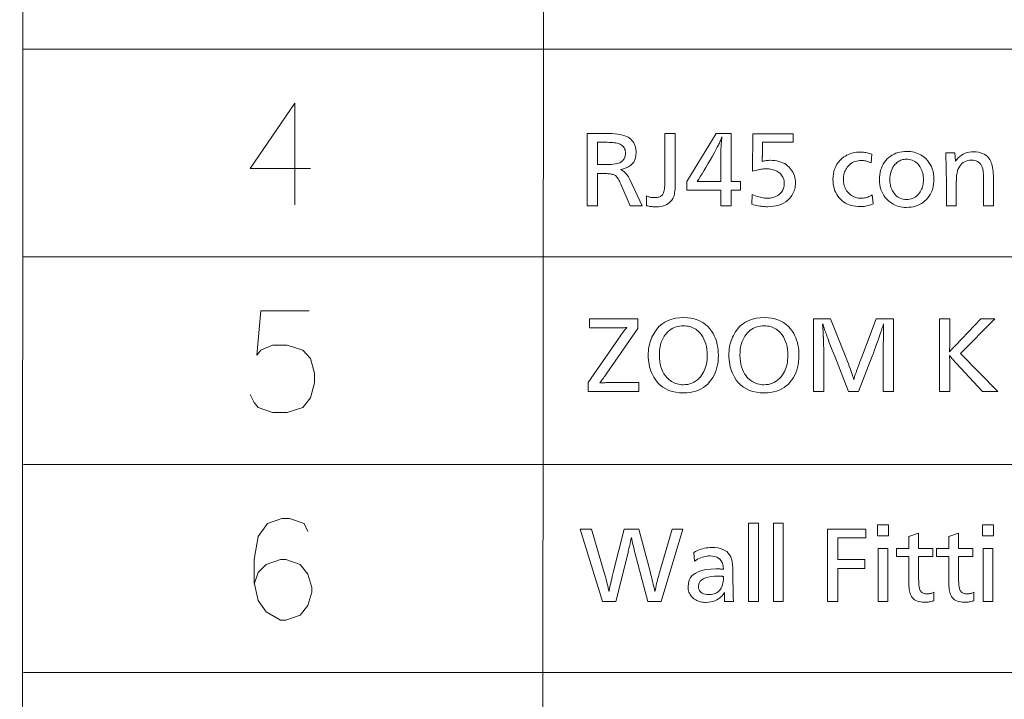
# Model space of a CAD drawing. Extents: x 91 to 825, y 40 to 573.
# Drawn here: x 667 to 701, y 522 to 545 of the extents above; entities that cross this region are included whole.
import ezdxf

# ---------------------------------------------------------------- set-up
doc = ezdxf.new("R2010")
doc.units = 0

msp = doc.modelspace()

# ---------------------------------------------------------------- linework, layer by layer
at = {"color": 7, "lineweight": 13}
for p, q in [((667.213684, 365.551025), (667.341675, 572.971741)), ((685.14209, 365.551025), (685.27002, 572.971741)), ((667.341675, 544.358826), (825.363708, 544.358826)), ((667.341675, 537.205627), (825.363708, 537.205627)), ((667.341675, 530.052429), (825.363708, 530.052429)), ((667.341675, 522.89917), (825.363708, 522.89917))]:
    msp.add_line(p, q, dxfattribs=at)
for points in [[(677.235413, 540.245911), (675.15802, 540.245911), (676.693481, 542.503967), (676.693481, 540.810425), (676.693481, 539.003967)], [(675.15802, 532.471741), (675.293457, 532.189514), (675.428955, 532.020142), (675.92572, 531.85083), (676.422485, 531.85083), (676.964417, 532.020142), (677.235413, 532.358887), (677.370911, 532.866943), (677.370911, 533.205627), (677.235413, 533.713684), (676.964417, 533.995972), (676.422485, 534.165344), (675.92572, 534.165344), (675.519287, 533.995972), (675.383789, 533.826599), (675.519287, 535.35083), (677.190247, 535.35083)], [(677.145081, 527.745972), (677.009583, 528.028259), (676.512817, 528.197571), (676.241882, 528.197571), (675.745117, 528.028259), (675.428955, 527.576599), (675.293457, 526.786316), (675.293457, 525.995972), (675.428955, 525.375), (675.699951, 524.979858), (676.196716, 524.697571), (676.377319, 524.697571), (676.874146, 524.866943), (677.145081, 525.205627), (677.280579, 525.657288), (677.280579, 525.826599), (677.145081, 526.278259), (676.874146, 526.616943), (676.377319, 526.786316), (676.196716, 526.786316), (675.699951, 526.616943), (675.428955, 526.334656), (675.293457, 525.939514)]]:
    msp.add_lwpolyline(points, dxfattribs=at)
for points in [[(686.767944, 541.461121), (687.368225, 541.461121), (687.492859, 541.459534), (687.608643, 541.454651), (687.715637, 541.446533), (687.813843, 541.435181), (687.903198, 541.420654), (687.983704, 541.402771), (688.05542, 541.381714), (688.118286, 541.357422), (688.172302, 541.329895), (688.217529, 541.299072), (688.261719, 541.260864), (688.30127, 541.220093), (688.336182, 541.176697), (688.366394, 541.130798), (688.391968, 541.082214), (688.412903, 541.031128), (688.429199, 540.977417), (688.440857, 540.921143), (688.447815, 540.862305), (688.450134, 540.800903), (688.444824, 540.707764), (688.428894, 540.622375), (688.402344, 540.544617), (688.365173, 540.474609), (688.317322, 540.412231), (688.258911, 540.357544), (688.189819, 540.310547), (688.110168, 540.27124), (688.019836, 540.239563), (687.918945, 540.215637), (687.957458, 540.19519), (687.994324, 540.171692), (688.029602, 540.145142), (688.063232, 540.11554), (688.095276, 540.082825), (688.125671, 540.047119), (688.154419, 540.008301), (688.18158, 539.966431), (688.207153, 539.921509), (688.231079, 539.873535), (688.654236, 538.961121), (688.243042, 538.961121), (687.918945, 539.709961), (687.895569, 539.762329), (687.872437, 539.810364), (687.849365, 539.853943), (687.826477, 539.893127), (687.803772, 539.927917), (687.781189, 539.958252), (687.758728, 539.984192), (687.73645, 540.005737), (687.714294, 540.022888), (687.692322, 540.035583), (687.673889, 540.043274), (687.651489, 540.050171), (687.625122, 540.056213), (687.594849, 540.061523), (687.560669, 540.065979), (687.522522, 540.06958), (687.480469, 540.072449), (687.434448, 540.074463), (687.384521, 540.075684), (687.330688, 540.076111), (687.123596, 540.076111), (687.123596, 538.961121), (686.767944, 538.961121)], [(689.796204, 541.461121), (689.796204, 539.760986), (689.795349, 539.682556), (689.792847, 539.609497), (689.788757, 539.541748), (689.782959, 539.479309), (689.775574, 539.42218), (689.766479, 539.370361), (689.755737, 539.323853), (689.743347, 539.282715), (689.729309, 539.246826), (689.713623, 539.216248), (689.676819, 539.161194), (689.635376, 539.112), (689.589294, 539.068542), (689.538635, 539.030884), (689.483276, 538.999023), (689.42334, 538.972961), (689.358826, 538.952698), (689.289612, 538.938232), (689.21582, 538.929504), (689.13739, 538.926636), (689.111694, 538.927063), (689.08429, 538.928345), (689.055237, 538.930542), (689.024597, 538.933594), (688.992249, 538.9375), (688.958252, 538.942322), (688.922607, 538.947937), (688.885315, 538.954468), (688.846375, 538.961853), (688.805786, 538.970154), (688.805786, 539.304749), (688.83313, 539.29425), (688.860535, 539.28479), (688.888, 539.276489), (688.915527, 539.269226), (688.943115, 539.263123), (688.970703, 539.258118), (688.998413, 539.254272), (689.026184, 539.251465), (689.054016, 539.249817), (689.081909, 539.249268), (689.123657, 539.250427), (689.162537, 539.254028), (689.198486, 539.260071), (689.231567, 539.268494), (689.26178, 539.279297), (689.289063, 539.29248), (689.313477, 539.308105), (689.334961, 539.326111), (689.353577, 539.346497), (689.369263, 539.369324), (689.382813, 539.395752), (689.394897, 539.427002), (689.40564, 539.463074), (689.414856, 539.503967), (689.422729, 539.549744), (689.429138, 539.600342), (689.434143, 539.655762), (689.437683, 539.716003), (689.439819, 539.781067), (689.440552, 539.851013), (689.440552, 541.461121)], [(691.718445, 541.461121), (691.718445, 539.802979), (692.05011, 539.802979), (692.05011, 539.50885), (691.718445, 539.50885), (691.718445, 538.961121), (691.364319, 538.961121), (691.364319, 539.50885), (690.193848, 539.50885), (690.193848, 539.802979), (691.206726, 541.461121)], [(693.861328, 541.449158), (693.861328, 541.155029), (692.806396, 541.155029), (692.797363, 540.688354), (692.796997, 540.668579), (692.796509, 540.648926), (692.795959, 540.629456), (692.795227, 540.610046), (692.794373, 540.59082), (692.793396, 540.571655), (692.792358, 540.552612), (692.791138, 540.533691), (692.789795, 540.514893), (692.788391, 540.496277), (692.814941, 540.503357), (692.841858, 540.509766), (692.86908, 540.515381), (692.896667, 540.520264), (692.924561, 540.524414), (692.952759, 540.527771), (692.981323, 540.530396), (693.010254, 540.532288), (693.039429, 540.533386), (693.06897, 540.533752), (693.148376, 540.531433), (693.224487, 540.524414), (693.297363, 540.512695), (693.366943, 540.496338), (693.433228, 540.47522), (693.496277, 540.449524), (693.556091, 540.419067), (693.612549, 540.383972), (693.665771, 540.344177), (693.715759, 540.299683), (693.757935, 540.255615), (693.795715, 540.209229), (693.829041, 540.160522), (693.85791, 540.109497), (693.882324, 540.056213), (693.902283, 540.000549), (693.917847, 539.942627), (693.928955, 539.882385), (693.935608, 539.819824), (693.937805, 539.754944), (693.93634, 539.701904), (693.931763, 539.650146), (693.924194, 539.599731), (693.913574, 539.550659), (693.899963, 539.502869), (693.883301, 539.456421), (693.863586, 539.411255), (693.84082, 539.367432), (693.815063, 539.324951), (693.786255, 539.283752), (693.73114, 539.217651), (693.670044, 539.158447), (693.603149, 539.106201), (693.530334, 539.060974), (693.45166, 539.022644), (693.367065, 538.991333), (693.276611, 538.96698), (693.180298, 538.949585), (693.078064, 538.939087), (692.969971, 538.935608), (692.919556, 538.936462), (692.868591, 538.938965), (692.817017, 538.943176), (692.764893, 538.949097), (692.712219, 538.956665), (692.658936, 538.965881), (692.605164, 538.976807), (692.55072, 538.989441), (692.495789, 539.003723), (692.440247, 539.019653), (692.449219, 539.352783), (692.506531, 539.329163), (692.562561, 539.307983), (692.61731, 539.289307), (692.670837, 539.273071), (692.723083, 539.259399), (692.774109, 539.248169), (692.823792, 539.239441), (692.872314, 539.233215), (692.919495, 539.229492), (692.965454, 539.228271), (693.017883, 539.229736), (693.068237, 539.234253), (693.116638, 539.24176), (693.163025, 539.252258), (693.207397, 539.265747), (693.249756, 539.282288), (693.290161, 539.301758), (693.328491, 539.32428), (693.364807, 539.349792), (693.399109, 539.378296), (693.428467, 539.406982), (693.454773, 539.437195), (693.477966, 539.468933), (693.498047, 539.502197), (693.515015, 539.536987), (693.528931, 539.573303), (693.539795, 539.611206), (693.547485, 539.650574), (693.552124, 539.691467), (693.553711, 539.733948), (693.551819, 539.781799), (693.546143, 539.827515), (693.536682, 539.871094), (693.523438, 539.912598), (693.506409, 539.951904), (693.485596, 539.989136), (693.46106, 540.02417), (693.432678, 540.057129), (693.400513, 540.087952), (693.364624, 540.116577), (693.330017, 540.140259), (693.293457, 540.161438), (693.255005, 540.180115), (693.214539, 540.196289), (693.17218, 540.210022), (693.127808, 540.221252), (693.081543, 540.229919), (693.033264, 540.236145), (692.983093, 540.239929), (692.930908, 540.24115), (692.887024, 540.240295), (692.842407, 540.237793), (692.796997, 540.233582), (692.750854, 540.227722), (692.703979, 540.220154), (692.656311, 540.210876), (692.60791, 540.199951), (692.558777, 540.187378), (692.508911, 540.173096), (692.458252, 540.157104), (692.474731, 541.449158)], [(687.123596, 541.155029), (687.123596, 540.383728), (687.344177, 540.383728), (687.435364, 540.384766), (687.519714, 540.388), (687.59729, 540.393311), (687.668091, 540.400757), (687.732117, 540.410339), (687.789307, 540.422058), (687.839783, 540.435913), (687.883423, 540.451904), (687.920349, 540.470032), (687.950439, 540.490234), (687.975525, 540.511719), (687.997986, 540.534729), (688.017761, 540.559265), (688.034973, 540.585327), (688.0495, 540.612915), (688.06134, 540.642029), (688.070618, 540.672729), (688.077209, 540.704895), (688.081177, 540.738586), (688.08252, 540.773865), (688.080688, 540.81781), (688.075195, 540.858948), (688.06604, 540.897278), (688.053223, 540.9328), (688.036743, 540.965576), (688.016602, 540.995544), (687.992798, 541.022705), (687.965332, 541.047119), (687.934204, 541.068665), (687.899414, 541.087463), (687.869385, 541.100342), (687.834534, 541.111816), (687.794861, 541.121948), (687.750305, 541.130737), (687.700989, 541.138123), (687.64679, 541.144226), (687.587769, 541.148926), (687.523926, 541.152344), (687.4552, 541.154358), (687.381714, 541.155029)], [(691.364319, 539.802979), (691.364319, 540.796387), (691.364685, 540.826111), (691.365723, 540.860168), (691.367554, 540.898499), (691.370056, 540.941162), (691.373291, 540.988098), (691.377258, 541.039307), (691.381958, 541.094788), (691.387329, 541.154602), (691.393494, 541.218689), (691.40033, 541.287048), (691.406311, 541.3396), (691.394165, 541.305481), (691.381165, 541.271057), (691.36731, 541.236206), (691.352539, 541.20105), (691.336914, 541.165527), (691.320435, 541.129639), (691.30304, 541.093384), (691.284851, 541.056763), (691.265747, 541.019775), (691.245728, 540.982422), (691.159912, 540.827515), (691.077759, 540.680786), (690.999207, 540.542236), (690.924255, 540.411987), (690.852966, 540.289917), (690.785339, 540.176086), (690.721313, 540.070496), (690.660889, 539.973083), (690.604126, 539.883911), (690.550964, 539.802979), (690.573486, 539.802979), (690.630493, 539.802979)], [(696.565369, 540.742371), (696.545898, 540.442261), (696.514709, 540.458191), (696.483032, 540.472473), (696.450867, 540.485107), (696.418152, 540.496033), (696.384949, 540.505249), (696.351196, 540.512817), (696.317017, 540.518677), (696.282227, 540.522888), (696.247009, 540.525452), (696.211243, 540.526245), (696.155029, 540.524292), (696.101013, 540.518494), (696.049255, 540.508728), (695.999695, 540.495056), (695.952393, 540.477478), (695.907288, 540.456055), (695.86438, 540.430664), (695.82373, 540.401428), (695.785278, 540.368225), (695.749084, 540.331177), (695.719116, 540.295105), (695.692322, 540.257202), (695.668701, 540.217346), (695.648193, 540.175598), (695.630859, 540.131958), (695.616699, 540.086487), (695.605652, 540.039063), (695.597778, 539.989746), (695.593079, 539.938599), (695.591492, 539.885498), (695.593201, 539.828369), (695.598389, 539.773315), (695.607056, 539.720459), (695.61908, 539.669678), (695.634644, 539.621033), (695.653625, 539.574524), (695.676025, 539.530151), (695.701965, 539.487915), (695.731262, 539.447815), (695.764038, 539.40979), (695.79895, 539.375305), (695.835693, 539.344482), (695.874329, 539.3172), (695.914856, 539.29364), (695.957275, 539.273621), (696.001587, 539.257324), (696.047791, 539.244568), (696.095886, 539.235535), (696.145874, 539.230042), (696.197754, 539.228271), (696.235352, 539.22937), (696.273254, 539.232788), (696.31134, 539.238525), (696.349731, 539.246521), (696.388306, 539.256775), (696.427124, 539.269287), (696.466248, 539.284119), (696.505554, 539.301208), (696.545105, 539.320618), (696.5849, 539.342285), (696.613403, 539.033142), (696.572144, 539.015503), (696.530029, 538.999695), (696.487061, 538.985718), (696.443176, 538.973633), (696.398438, 538.963379), (696.352844, 538.955017), (696.306396, 538.948486), (696.259033, 538.943848), (696.210815, 538.94104), (696.161743, 538.940125), (696.081909, 538.942566), (696.005127, 538.94989), (695.931396, 538.962158), (695.860657, 538.979248), (695.792969, 539.001282), (695.728271, 539.028198), (695.666687, 539.059998), (695.608032, 539.09668), (695.55249, 539.138245), (695.499939, 539.184753), (695.448914, 539.238342), (695.403259, 539.29541), (695.362976, 539.355896), (695.328064, 539.4198), (695.298523, 539.487122), (695.274353, 539.557861), (695.255554, 539.632019), (695.242126, 539.709595), (695.234009, 539.790588), (695.231323, 539.875), (695.235107, 539.975403), (695.24646, 540.070679), (695.265381, 540.160889), (695.29187, 540.245972), (695.325867, 540.325928), (695.367493, 540.400818), (695.416626, 540.470581), (695.473389, 540.535278), (695.537659, 540.594849), (695.609497, 540.649292), (695.658752, 540.680969), (695.70929, 540.70929), (695.761047, 540.734253), (695.814087, 540.75592), (695.868347, 540.774231), (695.923889, 540.789246), (695.980713, 540.800903), (696.038818, 540.809204), (696.098145, 540.814209), (696.158752, 540.815857), (696.199768, 540.815125), (696.240784, 540.812927), (696.281677, 540.809265), (696.322449, 540.804138), (696.363159, 540.797485), (696.403809, 540.789429), (696.444336, 540.779846), (696.484802, 540.768799), (696.525146, 540.756348)], [(697.76886, 540.84137), (697.836914, 540.839478), (697.902893, 540.83374), (697.966919, 540.824097), (698.02887, 540.810669), (698.088867, 540.793396), (698.146851, 540.772217), (698.20282, 540.747253), (698.256714, 540.718445), (698.308655, 540.685791), (698.358582, 540.649292), (698.425049, 540.592102), (698.484497, 540.530273), (698.536926, 540.463867), (698.582397, 540.392883), (698.62085, 540.317322), (698.652283, 540.237122), (698.676758, 540.152344), (698.694275, 540.062988), (698.704773, 539.969055), (698.708252, 539.870483), (698.705627, 539.788269), (698.697876, 539.709106), (698.684875, 539.632935), (698.666687, 539.559814), (698.643372, 539.489746), (698.614807, 539.422668), (698.581055, 539.358643), (698.542114, 539.297607), (698.497986, 539.239685), (698.448608, 539.184753), (698.394043, 539.132813), (698.336365, 539.086426), (698.275757, 539.045471), (698.212158, 539.009949), (698.145508, 538.979919), (698.075867, 538.955322), (698.003235, 538.936218), (697.927612, 538.922546), (697.848999, 538.914368), (697.767395, 538.911621), (697.695496, 538.913879), (697.625854, 538.920593), (697.558289, 538.931763), (697.49292, 538.947388), (697.429749, 538.967529), (697.368713, 538.992126), (697.309814, 539.021179), (697.253052, 539.054688), (697.198547, 539.092712), (697.146118, 539.135193), (697.085938, 539.192261), (697.032104, 539.252991), (696.984619, 539.317383), (696.943481, 539.385376), (696.90863, 539.457092), (696.880127, 539.532471), (696.857971, 539.61145), (696.842163, 539.694153), (696.832642, 539.780518), (696.829468, 539.870483), (696.832214, 539.956482), (696.840393, 540.039124), (696.854065, 540.118408), (696.873169, 540.194397), (696.897766, 540.267029), (696.927795, 540.336365), (696.963318, 540.402344), (697.004272, 540.464966), (697.05072, 540.524292), (697.1026, 540.580261), (697.15625, 540.629883), (697.21283, 540.674316), (697.272217, 540.71344), (697.334534, 540.747375), (697.399719, 540.776123), (697.467773, 540.799622), (697.538757, 540.817871), (697.612549, 540.830933), (697.68927, 540.838806)], [(699.430054, 540.794861), (699.446533, 540.503784), (699.494202, 540.565063), (699.545288, 540.619934), (699.599854, 540.668274), (699.657837, 540.710266), (699.719299, 540.745728), (699.78418, 540.77478), (699.852539, 540.797363), (699.924316, 540.813477), (699.999573, 540.823181), (700.078308, 540.826416), (700.162781, 540.823059), (700.241516, 540.813171), (700.314514, 540.796692), (700.381775, 540.77356), (700.443298, 540.743835), (700.499146, 540.70752), (700.549194, 540.664612), (700.593567, 540.615112), (700.632141, 540.55896), (700.665039, 540.496277), (700.683289, 540.451599), (700.699585, 540.401794), (700.713989, 540.34668), (700.726501, 540.286438), (700.737061, 540.220886), (700.745728, 540.150146), (700.752441, 540.074219), (700.757202, 539.993042), (700.760132, 539.906616), (700.761047, 539.815002), (700.761047, 538.961121), (700.42041, 538.961121), (700.42041, 539.784973), (700.420166, 539.849731), (700.419312, 539.910156), (700.417847, 539.966309), (700.415894, 540.018127), (700.41333, 540.065613), (700.410156, 540.108765), (700.406433, 540.147583), (700.402161, 540.182068), (700.397339, 540.21228), (700.391907, 540.238159), (700.37439, 540.295166), (700.351929, 540.346191), (700.324463, 540.391235), (700.292053, 540.430237), (700.254639, 540.463257), (700.212219, 540.490234), (700.164795, 540.51123), (700.112427, 540.526245), (700.055115, 540.535278), (699.992737, 540.538269), (699.930115, 540.535034), (699.871277, 540.525391), (699.816223, 540.509216), (699.764893, 540.486633), (699.717407, 540.457642), (699.673645, 540.422119), (699.633728, 540.380188), (699.597534, 540.331787), (699.565186, 540.276917), (699.53656, 540.215637), (699.525146, 540.183594), (699.514954, 540.145752), (699.505981, 540.102112), (699.498169, 540.052612), (699.491577, 539.997314), (699.486145, 539.936157), (699.481934, 539.869202), (699.478943, 539.796448), (699.477173, 539.717834), (699.476563, 539.633423), (699.476563, 538.961121), (699.135925, 538.961121), (699.135925, 539.867493), (699.135681, 539.937012), (699.13501, 540.011658), (699.133911, 540.091492), (699.132324, 540.176514), (699.13031, 540.266663), (699.127808, 540.362), (699.124878, 540.462463), (699.121521, 540.568115), (699.117676, 540.678894), (699.113403, 540.794861)], [(697.764343, 540.572815), (697.722412, 540.57135), (697.681702, 540.567017), (697.642334, 540.559814), (697.604248, 540.549744), (697.567383, 540.536743), (697.531921, 540.520935), (697.497681, 540.502197), (697.464722, 540.480591), (697.433105, 540.456116), (697.40271, 540.428711), (697.362244, 540.385925), (697.325989, 540.340332), (697.294067, 540.291931), (697.266357, 540.240723), (697.24292, 540.186768), (697.223755, 540.130005), (697.208801, 540.070435), (697.198181, 540.008057), (697.191772, 539.942932), (697.189636, 539.875), (697.190735, 539.827271), (697.194031, 539.780701), (697.199524, 539.735291), (697.207153, 539.691101), (697.217041, 539.64801), (697.229065, 539.60614), (697.243286, 539.56543), (697.259766, 539.525879), (697.278381, 539.487549), (697.299194, 539.450317), (697.333069, 539.399292), (697.369812, 539.353638), (697.409546, 539.313354), (697.452148, 539.278442), (697.49762, 539.248901), (697.546082, 539.224731), (697.597412, 539.205933), (697.651611, 539.192444), (697.708801, 539.184387), (697.76886, 539.181702), (697.823792, 539.184082), (697.876404, 539.19104), (697.926697, 539.202637), (697.974609, 539.218933), (698.020203, 539.239868), (698.063477, 539.265442), (698.10437, 539.295715), (698.142944, 539.330566), (698.179138, 539.370117), (698.213074, 539.414307), (698.238403, 539.452881), (698.261108, 539.492981), (698.281128, 539.534546), (698.298523, 539.577576), (698.313232, 539.622131), (698.325256, 539.668213), (698.334595, 539.71582), (698.341248, 539.764893), (698.345276, 539.81543), (698.346619, 539.867493), (698.345093, 539.92511), (698.340515, 539.980774), (698.332947, 540.034546), (698.322327, 540.086487), (698.308716, 540.136475), (698.292053, 540.184631), (698.272339, 540.230835), (698.249573, 540.275208), (698.223816, 540.317627), (698.195068, 540.358215), (698.161316, 540.398987), (698.125488, 540.435425), (698.087585, 540.467651), (698.047607, 540.495544), (698.005615, 540.519165), (697.961487, 540.538452), (697.915283, 540.553467), (697.867065, 540.564209), (697.816772, 540.570618)], [(688.513489, 535.070435), (688.513489, 534.738831), (687.440552, 533.203735), (687.415039, 533.167297), (687.391846, 533.134338), (687.371094, 533.104736), (687.352661, 533.078613), (687.336609, 533.055908), (687.322937, 533.036621), (687.311646, 533.020752), (687.302734, 533.00824), (687.296143, 532.999207), (687.291992, 532.993652), (687.281372, 532.979919), (687.271118, 532.966431), (687.261169, 532.953125), (687.251648, 532.940063), (687.242493, 532.927246), (687.233643, 532.914551), (687.225159, 532.902161), (687.217102, 532.889893), (687.209351, 532.877869), (687.201965, 532.866089), (687.224182, 532.868042), (687.247559, 532.869873), (687.272156, 532.87146), (687.297974, 532.872803), (687.325012, 532.873962), (687.35321, 532.874878), (687.382629, 532.87561), (687.413208, 532.87616), (687.445068, 532.876465), (687.478027, 532.876587), (688.539001, 532.876587), (688.539001, 532.570435), (686.793762, 532.570435), (686.793762, 532.876587), (687.808167, 534.344177), (687.849731, 534.403809), (687.889099, 534.459778), (687.926331, 534.511963), (687.961365, 534.560486), (687.994263, 534.605286), (688.025024, 534.646301), (688.053589, 534.683655), (688.079956, 534.717285), (688.104248, 534.747192), (688.126343, 534.773315), (688.086121, 534.771606), (688.047058, 534.770081), (688.009277, 534.768738), (687.972656, 534.767578), (687.937256, 534.766602), (687.903015, 534.765747), (687.869995, 534.765137), (687.838196, 534.764709), (687.807617, 534.764404), (687.778198, 534.764343), (686.838806, 534.764343), (686.838806, 535.070435)], [(690.093628, 535.116943), (690.219421, 535.112183), (690.338684, 535.097717), (690.451477, 535.073608), (690.557739, 535.039917), (690.657471, 534.996521), (690.750671, 534.943542), (690.837402, 534.88092), (690.917603, 534.808716), (690.991333, 534.726807), (691.058472, 534.635254), (691.100952, 534.566284), (691.138977, 534.494324), (691.172546, 534.419495), (691.201599, 534.341614), (691.226196, 534.260864), (691.246277, 534.177185), (691.261963, 534.090515), (691.273132, 534.000977), (691.279846, 533.908447), (691.282104, 533.812927), (691.279053, 533.703064), (691.270081, 533.59729), (691.255066, 533.495605), (691.23407, 533.398071), (691.207031, 533.304626), (691.174011, 533.215271), (691.13501, 533.130066), (691.090027, 533.04895), (691.039001, 532.971985), (690.981934, 532.899109), (690.915955, 532.82782), (690.844666, 532.764038), (690.768066, 532.707764), (690.686157, 532.658997), (690.598938, 532.617737), (690.506409, 532.583984), (690.408508, 532.557678), (690.305359, 532.53894), (690.196899, 532.52771), (690.08313, 532.523926), (689.94397, 532.529419), (689.812988, 532.545776), (689.690063, 532.57312), (689.575317, 532.611328), (689.468628, 532.660461), (689.369995, 532.720581), (689.279541, 532.791565), (689.197144, 532.873535), (689.122864, 532.96637), (689.056702, 533.070129), (689.020508, 533.138123), (688.988098, 533.207642), (688.959473, 533.278748), (688.934692, 533.351318), (688.913757, 533.425415), (688.896606, 533.501038), (688.88324, 533.578247), (688.873718, 533.656921), (688.868042, 533.737183), (688.866089, 533.81897), (688.867676, 533.893066), (688.872375, 533.965881), (688.880188, 534.037476), (688.891052, 534.107788), (688.905151, 534.176819), (688.922302, 534.244629), (688.942566, 534.311157), (688.966003, 534.376465), (688.992554, 534.440491), (689.022156, 534.503235), (689.088013, 534.619812), (689.162964, 534.724182), (689.247192, 534.816223), (689.340515, 534.895996), (689.443115, 534.963562), (689.55481, 535.018799), (689.67572, 535.061707), (689.805847, 535.092407), (689.945129, 535.11084)], [(692.871216, 535.116943), (692.997009, 535.112183), (693.116272, 535.097717), (693.229065, 535.073608), (693.335327, 535.039917), (693.435059, 534.996521), (693.52832, 534.943542), (693.61499, 534.88092), (693.695251, 534.808716), (693.768921, 534.726807), (693.836121, 534.635254), (693.878601, 534.566284), (693.916565, 534.494324), (693.950134, 534.419495), (693.979187, 534.341614), (694.003784, 534.260864), (694.023926, 534.177185), (694.039551, 534.090515), (694.05072, 534.000977), (694.057434, 533.908447), (694.059692, 533.812927), (694.056702, 533.703064), (694.047668, 533.59729), (694.032654, 533.495605), (694.011658, 533.398071), (693.98468, 533.304626), (693.95166, 533.215271), (693.912659, 533.130066), (693.867615, 533.04895), (693.816589, 532.971985), (693.759583, 532.899109), (693.693604, 532.82782), (693.622314, 532.764038), (693.545715, 532.707764), (693.463745, 532.658997), (693.376526, 532.617737), (693.283997, 532.583984), (693.186157, 532.557678), (693.083008, 532.53894), (692.974487, 532.52771), (692.860718, 532.523926), (692.721619, 532.529419), (692.590576, 532.545776), (692.467712, 532.57312), (692.352905, 532.611328), (692.246216, 532.660461), (692.147644, 532.720581), (692.057129, 532.791565), (691.974731, 532.873535), (691.900452, 532.96637), (691.83429, 533.070129), (691.798096, 533.138123), (691.765686, 533.207642), (691.737122, 533.278748), (691.712341, 533.351318), (691.691345, 533.425415), (691.674194, 533.501038), (691.660889, 533.578247), (691.651367, 533.656921), (691.64563, 533.737183), (691.643738, 533.81897), (691.645264, 533.893066), (691.649963, 533.965881), (691.657776, 534.037476), (691.668701, 534.107788), (691.682739, 534.176819), (691.69989, 534.244629), (691.720215, 534.311157), (691.743591, 534.376465), (691.770142, 534.440491), (691.799805, 534.503235), (691.865601, 534.619812), (691.940613, 534.724182), (692.02478, 534.816223), (692.118164, 534.895996), (692.220703, 534.963562), (692.332458, 535.018799), (692.453369, 535.061707), (692.583435, 535.092407), (692.722717, 535.11084)], [(697.317505, 535.070435), (697.317505, 532.570435), (696.961853, 532.570435), (696.961853, 533.997498), (696.961914, 534.015442), (696.962097, 534.039246), (696.962402, 534.068909), (696.96283, 534.10437), (696.963379, 534.145691), (696.963989, 534.192932), (696.964783, 534.245972), (696.965698, 534.304871), (696.966736, 534.369629), (696.967834, 534.440186), (696.96936, 534.671265), (696.96936, 534.682617), (696.969482, 534.694397), (696.969604, 534.706604), (696.969849, 534.719299), (696.970093, 534.732422), (696.970459, 534.746033), (696.970825, 534.760071), (696.971252, 534.774536), (696.971802, 534.78949), (696.972351, 534.804871), (696.9729, 534.812134), (696.97345, 534.819031), (696.973877, 534.825439), (696.974304, 534.831482), (696.974609, 534.837097), (696.974854, 534.842285), (696.975098, 534.847046), (696.97522, 534.85144), (696.975342, 534.855347), (696.975342, 534.858887), (696.975342, 534.863098), (696.97522, 534.867432), (696.975098, 534.871887), (696.974854, 534.876404), (696.974609, 534.880981), (696.974304, 534.885681), (696.973877, 534.890503), (696.97345, 534.895386), (696.9729, 534.90033), (696.972351, 534.905396), (696.967834, 534.890381), (696.962463, 534.873352), (696.956543, 534.854675), (696.950134, 534.834351), (696.943115, 534.812378), (696.935608, 534.788696), (696.92749, 534.763428), (696.918884, 534.736511), (696.909729, 534.707886), (696.900085, 534.677673), (696.889832, 534.645813), (696.870483, 534.585022), (696.848572, 534.518677), (696.824036, 534.446655), (696.796875, 534.368958), (696.767151, 534.285645), (696.734802, 534.196655), (696.699829, 534.102112), (696.662231, 534.001831), (696.622009, 533.895935), (696.579224, 533.784424), (696.111023, 532.570435), (695.764343, 532.570435), (695.291687, 533.784424), (695.20166, 533.990051), (695.104126, 534.257141), (695.074829, 534.335999), (695.048096, 534.408081), (695.024048, 534.47345), (695.002563, 534.532043), (694.983704, 534.583862), (694.967407, 534.628967), (694.953796, 534.667297), (694.942749, 534.698914), (694.934326, 534.723755), (694.928528, 534.741821), (694.921814, 534.762878), (694.915405, 534.782959), (694.909302, 534.801941), (694.903564, 534.819824), (694.898132, 534.836731), (694.893066, 534.852539), (694.888306, 534.867371), (694.88385, 534.881104), (694.879761, 534.893738), (694.876038, 534.905396), (694.875977, 534.903809), (694.875977, 534.901428), (694.875854, 534.898254), (694.875793, 534.894348), (694.875671, 534.889648), (694.875488, 534.884155), (694.875305, 534.877869), (694.875061, 534.870789), (694.874817, 534.862976), (694.874512, 534.85437), (694.874695, 534.850769), (694.875122, 534.844177), (694.875854, 534.834534), (694.876892, 534.82196), (694.878296, 534.806335), (694.879944, 534.78772), (694.881897, 534.766113), (694.884094, 534.741516), (694.886658, 534.713928), (694.889526, 534.683289), (694.890686, 534.669983), (694.891663, 534.656433), (694.892578, 534.642578), (694.893372, 534.62854), (694.894043, 534.614258), (694.894592, 534.599731), (694.894958, 534.584961), (694.895264, 534.569946), (694.895447, 534.554749), (694.895508, 534.539246), (694.895813, 534.532959), (694.896057, 534.526672), (694.896301, 534.520447), (694.896484, 534.514282), (694.896667, 534.508118), (694.89679, 534.501953), (694.896912, 534.49585), (694.896973, 534.489807), (694.897034, 534.483765), (694.897034, 534.477722), (694.897339, 534.473145), (694.897644, 534.467346), (694.897949, 534.460205), (694.898254, 534.451782), (694.898499, 534.442078), (694.898804, 534.431091), (694.899109, 534.418762), (694.899414, 534.405212), (694.899719, 534.39032), (694.900024, 534.374146), (694.900635, 534.356323), (694.901306, 534.338074), (694.901978, 534.31958), (694.902649, 534.30072), (694.903381, 534.281494), (694.904175, 534.261963), (694.904968, 534.242126), (694.905762, 534.221985), (694.906616, 534.201416), (694.907532, 534.180603), (694.908691, 534.152893), (694.909668, 534.126709), (694.910583, 534.102112), (694.911377, 534.079041), (694.912048, 534.057556), (694.912598, 534.037598), (694.912964, 534.019226), (694.913269, 534.002441), (694.913452, 533.987183), (694.913513, 533.973511), (694.913513, 532.570435), (694.557861, 532.570435), (694.557861, 535.070435), (695.143127, 535.070435), (695.648804, 533.815979), (695.728333, 533.608887), (695.761047, 533.522583), (695.79126, 533.441467), (695.819031, 533.365479), (695.844299, 533.294556), (695.867188, 533.228821), (695.887512, 533.168213), (695.905457, 533.112732), (695.920898, 533.062439), (695.933899, 533.017212), (695.944458, 532.977112), (695.95929, 533.028748), (695.977539, 533.087708), (695.999023, 533.15387), (696.023926, 533.227295), (696.052124, 533.307983), (696.083618, 533.395935), (696.118469, 533.491211), (696.156677, 533.593689), (696.198181, 533.70343), (696.243042, 533.820435), (696.720276, 535.070435)], [(699.25177, 535.070435), (699.25177, 534.234619), (699.251709, 534.197083), (699.251465, 534.161194), (699.251099, 534.127075), (699.250549, 534.094666), (699.249878, 534.063904), (699.249084, 534.034912), (699.248108, 534.007629), (699.246948, 533.982056), (699.245667, 533.958191), (699.244263, 533.935974), (699.269043, 533.963379), (699.292969, 533.989685), (699.315979, 534.014893), (699.338135, 534.039001), (699.359436, 534.062073), (699.379883, 534.084045), (699.399414, 534.104919), (699.418091, 534.124695), (699.435913, 534.143433), (699.45282, 534.161072), (700.324707, 535.070435), (700.804871, 535.070435), (699.625427, 533.88501), (700.906921, 532.570435), (700.38623, 532.570435), (699.476868, 533.542847), (699.459717, 533.561401), (699.441284, 533.581726), (699.421509, 533.603821), (699.400513, 533.627625), (699.378174, 533.653137), (699.354614, 533.68042), (699.329712, 533.709412), (699.303528, 533.740173), (699.276001, 533.772705), (699.247253, 533.806946), (699.248108, 533.784668), (699.248901, 533.76178), (699.249573, 533.738098), (699.250122, 533.713806), (699.250671, 533.688782), (699.251038, 533.663086), (699.251343, 533.636658), (699.251587, 533.609619), (699.251709, 533.581787), (699.25177, 533.553345), (699.25177, 532.570435), (698.896118, 532.570435), (698.896118, 535.070435)], [(690.084595, 534.834839), (690.016174, 534.83252), (689.950195, 534.825378), (689.886658, 534.813538), (689.825562, 534.796936), (689.766846, 534.775574), (689.710571, 534.749512), (689.656738, 534.718689), (689.605347, 534.683105), (689.556396, 534.642822), (689.509888, 534.597778), (689.460266, 534.540588), (689.415894, 534.478882), (689.376709, 534.412598), (689.342773, 534.341797), (689.314026, 534.266479), (689.290527, 534.186646), (689.272278, 534.102295), (689.259216, 534.013367), (689.251404, 533.919922), (689.248779, 533.82196), (689.252014, 533.713379), (689.261841, 533.610352), (689.278198, 533.512878), (689.301086, 533.421021), (689.330566, 533.334656), (689.366516, 533.253845), (689.409058, 533.178589), (689.45813, 533.108887), (689.513733, 533.044739), (689.575867, 532.986145), (689.619263, 532.951599), (689.664063, 532.920776), (689.710388, 532.893494), (689.758118, 532.869934), (689.807373, 532.849915), (689.858093, 532.833618), (689.910217, 532.820862), (689.963867, 532.811829), (690.018982, 532.806335), (690.075623, 532.804565), (690.154907, 532.807922), (690.230774, 532.818115), (690.303162, 532.835083), (690.372131, 532.858826), (690.437622, 532.889343), (690.499695, 532.926636), (690.558289, 532.970703), (690.613403, 533.021606), (690.6651, 533.079224), (690.713379, 533.143677), (690.748718, 533.199036), (690.780334, 533.256958), (690.808228, 533.317505), (690.832458, 533.380676), (690.852905, 533.446411), (690.869629, 533.514832), (690.88269, 533.585815), (690.891968, 533.659424), (690.897583, 533.735596), (690.899414, 533.814453), (690.896301, 533.921387), (690.886963, 534.02301), (690.871338, 534.119446), (690.849487, 534.210632), (690.821411, 534.296509), (690.787048, 534.377197), (690.74646, 534.452576), (690.699646, 534.522705), (690.646606, 534.587646), (690.58728, 534.647278), (690.545288, 534.682922), (690.501404, 534.714783), (690.455688, 534.74292), (690.408203, 534.767334), (690.358826, 534.787964), (690.307678, 534.804871), (690.254639, 534.817993), (690.199768, 534.827332), (690.143127, 534.833008)], [(692.862183, 534.834839), (692.793823, 534.83252), (692.727844, 534.825378), (692.664246, 534.813538), (692.603149, 534.796936), (692.544434, 534.775574), (692.48822, 534.749512), (692.434387, 534.718689), (692.382996, 534.683105), (692.333984, 534.642822), (692.287476, 534.597778), (692.237854, 534.540588), (692.193481, 534.478882), (692.154297, 534.412598), (692.120361, 534.341797), (692.091675, 534.266479), (692.068176, 534.186646), (692.049866, 534.102295), (692.036804, 534.013367), (692.028992, 533.919922), (692.026367, 533.82196), (692.029663, 533.713379), (692.03949, 533.610352), (692.055847, 533.512878), (692.078735, 533.421021), (692.108154, 533.334656), (692.144165, 533.253845), (692.186646, 533.178589), (692.235718, 533.108887), (692.291382, 533.044739), (692.353516, 532.986145), (692.396851, 532.951599), (692.441711, 532.920776), (692.487976, 532.893494), (692.535767, 532.869934), (692.584961, 532.849915), (692.635681, 532.833618), (692.687866, 532.820862), (692.741516, 532.811829), (692.796631, 532.806335), (692.85321, 532.804565), (692.932495, 532.807922), (693.008362, 532.818115), (693.08075, 532.835083), (693.149719, 532.858826), (693.21521, 532.889343), (693.277283, 532.926636), (693.335876, 532.970703), (693.391052, 533.021606), (693.442749, 533.079224), (693.490967, 533.143677), (693.526306, 533.199036), (693.557922, 533.256958), (693.585876, 533.317505), (693.610046, 533.380676), (693.630493, 533.446411), (693.647278, 533.514832), (693.660278, 533.585815), (693.669617, 533.659424), (693.675171, 533.735596), (693.677063, 533.814453), (693.673889, 533.921387), (693.664551, 534.02301), (693.648926, 534.119446), (693.627075, 534.210632), (693.598999, 534.296509), (693.564697, 534.377197), (693.524109, 534.452576), (693.477295, 534.522705), (693.424194, 534.587646), (693.364929, 534.647278), (693.322876, 534.682922), (693.278992, 534.714783), (693.233337, 534.74292), (693.185791, 534.767334), (693.136475, 534.787964), (693.085266, 534.804871), (693.032227, 534.817993), (692.977417, 534.827332), (692.920715, 534.833008)], [(690.061279, 527.834534), (689.3125, 525.334534), (688.857788, 525.334534), (688.421143, 526.976196), (688.407593, 527.026489), (688.394043, 527.078247), (688.380493, 527.131531), (688.366882, 527.186279), (688.35321, 527.242554), (688.339539, 527.300354), (688.325867, 527.359619), (688.312134, 527.42041), (688.29834, 527.482666), (688.284607, 527.546448), (688.269531, 527.472412), (688.255127, 527.402161), (688.241211, 527.335693), (688.227905, 527.272949), (688.215149, 527.21405), (688.203003, 527.158936), (688.191406, 527.107544), (688.180359, 527.059998), (688.169922, 527.016235), (688.160034, 526.976196), (687.747375, 525.334534), (687.286682, 525.334534), (686.518372, 527.834534), (686.907043, 527.834534), (687.340698, 526.372986), (687.362427, 526.298828), (687.38324, 526.225769), (687.403137, 526.153931), (687.422119, 526.083191), (687.440125, 526.01355), (687.457214, 525.945129), (687.473389, 525.877808), (687.488586, 525.811646), (687.50293, 525.746582), (687.516296, 525.682678), (687.524841, 525.731567), (687.534973, 525.785156), (687.546692, 525.843445), (687.559998, 525.906433), (687.574768, 525.974182), (687.591187, 526.046631), (687.609131, 526.123779), (687.628662, 526.205627), (687.649719, 526.292175), (687.672363, 526.383484), (688.032471, 527.834534), (688.545654, 527.834534), (688.92981, 526.372986), (688.94397, 526.318787), (688.95874, 526.261353), (688.974121, 526.200562), (688.990112, 526.136475), (689.006714, 526.069092), (689.023987, 525.998413), (689.041931, 525.924438), (689.060425, 525.847168), (689.07959, 525.766602), (689.099426, 525.682678), (689.112427, 525.750366), (689.126221, 525.818359), (689.140869, 525.886597), (689.156311, 525.9552), (689.172546, 526.024109), (689.189636, 526.093262), (689.20752, 526.16272), (689.226196, 526.232483), (689.245667, 526.302612), (689.265991, 526.372986), (689.695129, 527.834534)], [(692.660339, 528.035645), (692.660339, 525.334534), (692.319702, 525.334534), (692.319702, 528.035645)], [(693.520203, 528.035645), (693.520203, 525.334534), (693.179565, 525.334534), (693.179565, 528.035645)], [(696.366821, 527.834534), (696.366821, 527.528442), (695.395935, 527.528442), (695.395935, 526.782654), (696.330811, 526.782654), (696.330811, 526.476501), (695.395935, 526.476501), (695.395935, 525.334534), (695.040283, 525.334534), (695.040283, 527.834534)], [(697.141113, 527.981628), (697.141113, 527.606445), (696.768982, 527.606445), (696.768982, 527.981628)], [(700.756042, 527.981628), (700.756042, 527.606445), (700.383911, 527.606445), (700.383911, 527.981628)], [(698.18103, 527.696472), (698.18103, 527.162292), (698.667236, 527.162292), (698.667236, 526.895203), (698.18103, 526.895203), (698.18103, 526.173401), (698.181458, 526.108582), (698.1828, 526.048523), (698.184937, 525.993347), (698.187988, 525.942871), (698.191895, 525.897278), (698.196716, 525.856445), (698.202393, 525.820435), (698.208862, 525.789246), (698.216309, 525.762817), (698.224548, 525.741211), (698.238403, 525.714722), (698.254822, 525.690979), (698.273743, 525.670044), (698.295166, 525.651917), (698.319092, 525.636536), (698.345581, 525.623962), (698.374573, 525.614197), (698.406067, 525.607239), (698.440125, 525.603027), (698.476685, 525.601685), (698.498108, 525.602173), (698.519775, 525.603821), (698.541687, 525.606506), (698.563843, 525.610291), (698.586182, 525.615173), (698.608826, 525.621094), (698.631714, 525.628113), (698.654785, 525.63623), (698.678162, 525.645447), (698.701721, 525.655701), (698.701721, 525.366089), (698.668579, 525.356079), (698.635742, 525.347168), (698.603149, 525.339294), (698.570923, 525.332458), (698.53894, 525.32666), (698.507263, 525.32196), (698.475891, 525.318298), (698.444824, 525.315674), (698.414063, 525.314087), (698.383606, 525.313538), (698.31543, 525.315918), (698.251892, 525.32312), (698.192993, 525.335144), (698.138733, 525.35199), (698.089111, 525.373596), (698.044189, 525.399963), (698.003906, 525.431213), (697.968262, 525.467224), (697.937256, 525.507996), (697.91095, 525.55365), (697.897522, 525.584473), (697.885559, 525.620056), (697.874939, 525.660217), (697.865784, 525.705139), (697.858032, 525.7547), (697.851685, 525.80896), (697.846741, 525.86792), (697.843201, 525.93158), (697.841125, 525.999878), (697.840393, 526.072876), (697.840393, 526.895203), (697.417236, 526.895203), (697.417236, 527.162292), (697.840393, 527.162292), (697.840393, 527.580933)], [(699.558594, 527.696472), (699.558594, 527.162292), (700.0448, 527.162292), (700.0448, 526.895203), (699.558594, 526.895203), (699.558594, 526.173401), (699.559021, 526.108582), (699.560303, 526.048523), (699.5625, 525.993347), (699.565552, 525.942871), (699.569458, 525.897278), (699.57428, 525.856445), (699.579895, 525.820435), (699.586426, 525.789246), (699.593811, 525.762817), (699.602112, 525.741211), (699.615967, 525.714722), (699.632385, 525.690979), (699.651245, 525.670044), (699.672668, 525.651917), (699.696655, 525.636536), (699.723145, 525.623962), (699.752136, 525.614197), (699.78363, 525.607239), (699.817627, 525.603027), (699.854187, 525.601685), (699.87561, 525.602173), (699.897278, 525.603821), (699.919189, 525.606506), (699.941345, 525.610291), (699.963745, 525.615173), (699.986389, 525.621094), (700.009277, 525.628113), (700.032349, 525.63623), (700.055725, 525.645447), (700.079285, 525.655701), (700.079285, 525.366089), (700.046143, 525.356079), (700.013245, 525.347168), (699.980713, 525.339294), (699.948425, 525.332458), (699.916504, 525.32666), (699.884827, 525.32196), (699.853455, 525.318298), (699.822388, 525.315674), (699.791626, 525.314087), (699.761169, 525.313538), (699.692993, 525.315918), (699.629395, 525.32312), (699.570496, 525.335144), (699.516296, 525.35199), (699.466675, 525.373596), (699.421753, 525.399963), (699.38147, 525.431213), (699.345825, 525.467224), (699.314819, 525.507996), (699.288452, 525.55365), (699.275085, 525.584473), (699.263062, 525.620056), (699.252502, 525.660217), (699.243347, 525.705139), (699.235596, 525.7547), (699.229248, 525.80896), (699.224304, 525.86792), (699.220764, 525.93158), (699.218628, 525.999878), (699.217957, 526.072876), (699.217957, 526.895203), (698.7948, 526.895203), (698.7948, 527.162292), (699.217957, 527.162292), (699.217957, 527.580933)], [(690.439453, 527.031738), (690.49939, 527.06366), (690.559692, 527.092224), (690.620361, 527.117432), (690.681458, 527.139282), (690.74292, 527.157776), (690.80481, 527.172913), (690.867065, 527.184692), (690.929688, 527.193054), (690.992737, 527.19812), (691.056213, 527.199829), (691.164246, 527.195801), (691.263367, 527.183899), (691.353577, 527.164001), (691.434814, 527.136169), (691.507141, 527.100403), (691.570496, 527.056641), (691.624878, 527.004944), (691.670349, 526.945313), (691.706909, 526.877686), (691.734436, 526.802124), (691.744141, 526.765381), (691.752808, 526.724854), (691.760498, 526.68042), (691.76709, 526.632141), (691.772705, 526.580078), (691.777344, 526.524109), (691.780884, 526.464355), (691.783447, 526.400696), (691.784973, 526.333252), (691.785461, 526.261902), (691.785461, 526.213928), (691.785645, 526.090881), (691.786194, 525.975586), (691.787109, 525.868164), (691.788391, 525.768555), (691.789978, 525.676697), (691.791992, 525.592651), (691.794312, 525.516418), (691.796997, 525.447998), (691.800049, 525.38739), (691.803467, 525.334534), (691.492859, 525.334534), (691.49231, 525.354431), (691.49176, 525.373291), (691.491333, 525.391052), (691.490967, 525.407776), (691.490601, 525.423462), (691.490356, 525.43811), (691.490112, 525.45166), (691.48999, 525.464233), (691.489868, 525.475708), (691.489868, 525.486084), (691.489868, 525.498047), (691.48999, 525.510986), (691.490112, 525.524902), (691.490356, 525.539917), (691.490601, 525.555908), (691.490967, 525.572937), (691.491333, 525.590942), (691.49176, 525.609985), (691.49231, 525.630066), (691.492859, 525.651184), (691.447449, 525.586182), (691.398193, 525.528015), (691.345154, 525.476685), (691.28833, 525.43219), (691.227661, 525.394592), (691.163147, 525.36377), (691.094849, 525.339844), (691.022766, 525.322754), (690.946838, 525.312439), (690.867126, 525.309021), (690.814392, 525.310364), (690.763611, 525.314453), (690.714844, 525.321228), (690.668091, 525.330627), (690.623291, 525.342834), (690.580444, 525.357666), (690.539612, 525.375244), (690.500732, 525.395508), (690.463867, 525.418457), (690.428955, 525.444092), (690.393005, 525.475403), (690.360901, 525.508789), (690.33252, 525.544189), (690.307922, 525.581665), (690.287109, 525.621155), (690.270142, 525.66272), (690.256897, 525.706299), (690.247437, 525.751892), (690.24176, 525.799561), (690.239868, 525.849243), (690.249451, 525.965881), (690.278259, 526.07019), (690.326294, 526.162292), (690.393494, 526.242065), (690.47998, 526.30957), (690.585571, 526.364807), (690.710449, 526.407776), (690.854492, 526.438477), (691.017761, 526.456848), (691.200256, 526.463013), (691.21582, 526.462891), (691.233643, 526.462646), (691.253723, 526.462219), (691.276123, 526.461548), (691.300781, 526.460754), (691.327759, 526.459778), (691.356995, 526.458618), (691.388489, 526.457214), (691.422302, 526.455688), (691.458374, 526.453979), (691.450562, 526.540649), (691.434326, 526.618225), (691.409729, 526.686646), (691.376709, 526.745972), (691.335327, 526.796143), (691.285461, 526.837219), (691.227234, 526.869141), (691.160645, 526.891907), (691.085571, 526.90564), (691.002197, 526.910156), (690.947815, 526.908386), (690.893494, 526.903076), (690.83905, 526.894226), (690.784668, 526.881836), (690.730164, 526.865906), (690.67572, 526.846436), (690.621155, 526.823425), (690.56665, 526.796875), (690.512085, 526.766785), (690.457458, 526.733093)], [(697.124634, 527.168274), (697.124634, 525.334534), (696.783997, 525.334534), (696.783997, 527.168274)], [(700.739563, 527.168274), (700.739563, 525.334534), (700.398926, 525.334534), (700.398926, 527.168274)], [(691.46283, 526.200378), (691.461975, 526.200684), (691.46106, 526.200928), (691.460144, 526.201172), (691.459229, 526.201355), (691.458374, 526.201538), (691.457458, 526.20166), (691.456543, 526.201782), (691.455627, 526.201843), (691.454773, 526.201904), (691.453857, 526.201904), (691.453491, 526.201904), (691.452942, 526.201965), (691.452271, 526.202026), (691.451416, 526.202148), (691.4505, 526.202271), (691.449341, 526.202454), (691.448059, 526.202637), (691.446655, 526.202881), (691.445068, 526.203125), (691.443359, 526.20343), (691.44165, 526.203674), (691.440125, 526.203918), (691.438782, 526.204163), (691.437561, 526.204346), (691.436584, 526.204529), (691.435791, 526.204651), (691.435181, 526.204773), (691.434692, 526.204834), (691.434448, 526.204895), (691.434326, 526.204895), (691.419312, 526.206421), (691.410034, 526.20752), (691.399597, 526.208557), (691.387939, 526.209473), (691.375183, 526.210266), (691.361206, 526.210876), (691.346069, 526.211426), (691.329712, 526.211853), (691.312256, 526.212158), (691.293579, 526.212341), (691.273804, 526.212402), (691.145752, 526.208923), (691.031189, 526.198547), (690.930176, 526.181213), (690.84259, 526.156921), (690.768433, 526.125732), (690.707825, 526.087585), (690.660645, 526.042542), (690.626953, 525.99054), (690.60675, 525.931641), (690.599976, 525.865784), (690.603577, 525.811035), (690.614258, 525.762024), (690.632019, 525.718811), (690.656921, 525.681396), (690.688904, 525.649658), (690.728027, 525.623779), (690.774292, 525.603577), (690.827637, 525.589172), (690.888062, 525.580505), (690.955627, 525.577637), (691.051453, 525.583862), (691.137268, 525.602539), (691.213074, 525.633728), (691.278809, 525.677307), (691.334534, 525.733337), (691.380249, 525.801819), (691.415955, 525.882813), (691.441589, 525.976196), (691.457214, 526.082092)]]:
    msp.add_lwpolyline(points, close=True, dxfattribs=at)

doc.saveas('drawing.dxf')
